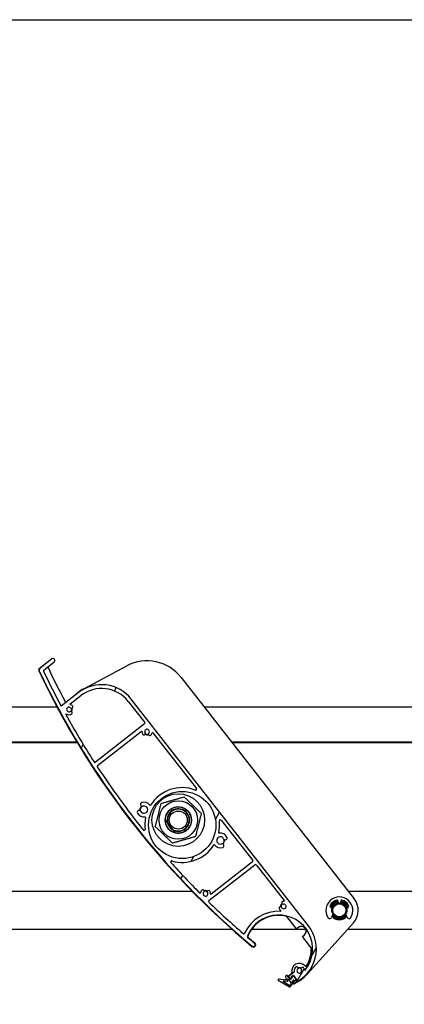
# Model space of a CAD drawing. Units: millimetres. Extents: x 9675 to 101067, y 1134 to 38967.
# Drawn here: x 13863 to 14068, y 6190 to 6714 of the extents above; entities that cross this region are included whole.
import ezdxf

# ---------------------------------------------------------------- set-up
doc = ezdxf.new("R2010")
doc.units = ezdxf.units.MM
doc.layers.add('SLT_tabelka', color=20, linetype='Continuous')
doc.layers.add('system', color=120, linetype='Continuous', lineweight=25)
pattern_1 = [(59.99997778074501, (0, 0), (-69.84060305115929, 40.32252708413002), [])]

msp = doc.modelspace()

# ---------------------------------------------------------------- hatches: boundary and pattern name
at = {"layer": 'system'}
h = msp.add_hatch(dxfattribs=at)
h.set_pattern_fill('ANSI31', color=256, scale=25.4, angle=14.999977780745, style=0)
h.set_pattern_definition(pattern_1)
edge = h.paths.add_edge_path()
edge.add_ellipse((14009.03955332246, 6207.761115197287), major_axis=(0.03360290732234617, -0.1971569035552577), ratio=1, start_angle=28.32759996321212, end_angle=90.00000000003259)
edge.add_ellipse((14011.9476176499, 6208.256758080292), major_axis=(-1.94371832735421, -1.945368619030312), ratio=1, start_angle=270.0000000000096, end_angle=324.64808719975304, ccw=False)
edge.add_ellipse((14010.53280410879, 6209.670371409278), major_axis=(0.5301049983693145, 0.5305550779173379), ratio=1, start_angle=269.9999999999966, end_angle=450.0000000000273, ccw=False)
edge.add_ellipse((14011.9476176499, 6208.256758080292), major_axis=(0.6264230443629772, -1.08170891162596), ratio=1, start_angle=194.9489659274844, end_angle=450.000000000018)
edge.add_ellipse((14013.71951747785, 6209.2828741385), major_axis=(-0.3996930138458654, 0.6901909163182178), ratio=1, start_angle=270.0000000000256, end_angle=450.00000000000284, ccw=False)
edge.add_ellipse((14011.9476176499, 6208.256758080292), major_axis=(-0.5462280751769687, 2.792213679650184), ratio=1, start_angle=270.0000000000156, end_angle=289.0066187081966, ccw=False)
edge.add_ellipse((14014.93611084865, 6208.841383425954), major_axis=(-0.1248681151554253, -0.1562304509931792), ratio=1, start_angle=319.7025320232555, end_angle=449.9999999998828)
edge.add_ellipse((14001.03160071026, 6219.95464567479), major_axis=(6.704655800223049, 16.70471761510908), ratio=1, start_angle=253.2348972109351, end_angle=450.0000000000013)
edge.add_ellipse((13984.7909030289, 6226.473061036113), major_axis=(-0.3800643751326492, 0.3248862427912689), ratio=1, start_angle=18.65574942634279, end_angle=90.00000000065529)
edge.add_ellipse((14262.56864061595, 6551.428101775133), major_axis=(-328.4906617196071, 274.3681562493902), ratio=1, start_angle=89.34549259094993, end_angle=90)
edge.add_ellipse((13987.55943727252, 6222.169938509453), major_axis=(0.7675015460724482, -0.6410470940394509), ratio=1, start_angle=270.0000000000244, end_angle=449.99999999998477, ccw=False)
edge.add_ellipse((14262.56864061545, 6551.428101774529), major_axis=(183.4854988664692, -388.8869652041864), ratio=1, start_angle=269.99999999999994, end_angle=294.87107872185766, ccw=False)
edge.add_ellipse((13874.58606370243, 6368.369313370544), major_axis=(-0.7880107535924751, -0.6156614753438878), ratio=1, start_angle=270.0000000000296, end_angle=347.258978228014, ccw=False)
edge.add_line((13873.97040222709, 6369.157324124133), (13880.42119537171, 6374.197236087837))
edge.add_ellipse((13881.03685684705, 6373.409225334244), major_axis=(0.7880107535924712, 0.6156614753438927), ratio=1, start_angle=270.0000000000228, end_angle=450, ccw=False)
edge.add_line((13881.6525183224, 6372.621214580648), (13876.14766959232, 6368.320355391541))
edge.add_ellipse((13876.45550032999, 6367.926350014748), major_axis=(-0.21462193188277, 0.4515943161233269), ratio=0.9999999999999999, start_angle=12.58041659436935, end_angle=90.00000000008032)
edge.add_ellipse((14262.56864061538, 6551.4281017745), major_axis=(-202.2839533101502, 377.1805963105159), ratio=1, start_angle=87.2146882229812, end_angle=90)
edge.add_line((13885.38804430486, 6349.144148464349), (13894.52216547576, 6356.280506046287))
edge.add_ellipse((13906.83539498265, 6340.520290974438), major_axis=(-12.31322950687781, 15.76021507184954), ratio=0.9999999999999998, start_angle=270.0000000000009, end_angle=359.9999999999993, ccw=False)
edge.add_line((13922.59561005449, 6352.833520481317), (14016.7918157821, 6232.267875181667))
edge.add_ellipse((14001.03160071026, 6219.95464567479), major_axis=(18.31719660230583, 8.02996317752929), ratio=1, start_angle=269.99999999999847, end_angle=374.3281309161443, ccw=False)
edge.add_ellipse((14008.98126425602, 6201.820621038509), major_axis=(0.1231322950687735, -0.1576021507184894), ratio=1, start_angle=269.9999999998731, end_angle=345.6718690838589, ccw=False)
edge.add_line((14008.8236621053, 6201.697488743439), (14008.45495674053, 6202.169410089791))
edge.add_ellipse((14008.61255889125, 6202.292542384863), major_axis=(-0.07492131867889874, -0.1854367709150979), ratio=1, start_angle=269.99999999994714, end_angle=329.99999999996345, ccw=False)
edge.add_line((14008.42712212033, 6202.367463703542), (14008.68665718138, 6203.009835521176))
edge.add_ellipse((14008.87209395229, 6202.934914202493), major_axis=(-0.1231322950688497, 0.157602150718587), ratio=1, start_angle=269.99999999984806, end_angle=390.00000000005207, ccw=False)
edge.add_line((14009.02969610301, 6203.058046497563), (14009.27596069315, 6202.742842196127))
edge.add_ellipse((14009.43356284387, 6202.865974491191), major_axis=(-0.1576021507184859, -0.1231322950687834), ratio=1, start_angle=0, end_angle=90.00000000001666)
edge.add_line((14009.55669513894, 6202.708372340478), (14010.42350696789, 6203.385599963356))
edge.add_ellipse((14010.30037467282, 6203.543202114071), major_axis=(0.1231322950687721, -0.1576021507184877), ratio=1, start_angle=0, end_angle=90.00000000001252)
edge.add_line((14010.45797682354, 6203.666334409141), (14008.79569084011, 6205.793963443841))
edge.add_ellipse((14008.63808868939, 6205.670831148773), major_axis=(0.1576021507185108, 0.1231322950687803), ratio=1, start_angle=0, end_angle=90.00000000007185)
edge.add_line((14008.51495639432, 6205.828433299494), (14007.64814456536, 6205.151205676615))
edge.add_ellipse((14007.77127686044, 6204.993603525892), major_axis=(-0.123132295068769, 0.1576021507185126), ratio=1, start_angle=0, end_angle=89.99999999996743)
edge.add_line((14007.61367470972, 6204.870471230823), (14007.85993929986, 6204.555266929385))
edge.add_ellipse((14007.70233714914, 6204.432134634319), major_axis=(0.1980536137477611, 0.02783462019658133), ratio=1, start_angle=270.0000000001373, end_angle=389.99999999997004, ccw=False)
edge.add_line((14007.73017176934, 6204.23408102057), (14007.04409392607, 6204.13765906779))
edge.add_ellipse((14007.01625930587, 6204.335712681537), major_axis=(0.1231322950688378, -0.1576021507185141), ratio=1, start_angle=270.00000000006645, end_angle=329.9999999999582, ccw=False)
edge.add_line((14006.85865715515, 6204.212580386467), (14006.21000248078, 6205.04282050907))
edge.add_ellipse((14006.3676046315, 6205.16595280414), major_axis=(-0.1576021507184844, -0.1231322950687569), ratio=1, start_angle=269.9999999999582, end_angle=359.9999999999903, ccw=False)
edge.add_line((14006.24447233644, 6205.323554954861), (14009.16268561753, 6207.60351304657))
edge = h.paths.add_edge_path(flags=0)
edge.add_ellipse((13949.69633804067, 6285.852606657236), major_axis=(11.00919887007018, -14.0911319702238), ratio=1, start_angle=0, end_angle=360)
edge = h.paths.add_edge_path(flags=0)
edge.add_ellipse((13890.25121225608, 6350.151831610898), major_axis=(-0.1937181593814779, 0.0497320291748909), ratio=1, start_angle=322.3982406854385, end_angle=450.0000000000127)
edge.add_ellipse((13889.51766482575, 6347.294488760015), major_axis=(-1.945368619030097, 1.943718327354125), ratio=1, start_angle=270.0000003293045, end_angle=300.5774464774766, ccw=False)
edge.add_ellipse((13890.93127815474, 6348.709302301131), major_axis=(0.530555077917311, -0.5301049983693352), ratio=1, start_angle=269.99999999997607, end_angle=450.00000120744517, ccw=False)
edge.add_ellipse((13889.51766482575, 6347.294488760015), major_axis=(-1.071732217852866, -0.6433428737587632), ratio=1, start_angle=194.048625674098, end_angle=449.9999999999719)
edge.add_ellipse((13890.54701342377, 6345.579717211453), major_axis=(0.6430393307117191, 0.3860057242552588), ratio=1, start_angle=270.0000000000124, end_angle=450.0000000000422, ccw=False)
edge.add_ellipse((13889.51766482575, 6347.294488760015), major_axis=(2.356523299892389, -1.417497067744407), ratio=1, start_angle=269.99999999998926, end_angle=332.00345814748084, ccw=False)
edge.add_ellipse((13887.99707706217, 6344.766581947404), major_axis=(-0.09661595129832717, 0.1751152704783852), ratio=1, start_angle=300.0854893107524, end_angle=450.0000000001966)
edge.add_ellipse((14262.56864061547, 6551.428101774543), major_axis=(-232.0404664593107, 359.6404064136429), ratio=1, start_angle=86.05657831464342, end_angle=90)
edge.add_ellipse((13903.34837486352, 6319.65871062652), major_axis=(-0.394005376796226, -0.3078307376719441), ratio=1, start_angle=354.8301613901784, end_angle=450.0000000000451)
edge.add_line((13903.65620560119, 6319.264705249725), (13929.73264823474, 6339.637855070716))
edge.add_ellipse((13929.42481749707, 6340.031860447509), major_axis=(0.3078307376719416, -0.3940053767962337), ratio=1, start_angle=2.544443745170813e-13, end_angle=89.99999999991886)
edge.add_line((13929.81882287386, 6340.33969118518), (13921.0195885473, 6351.602197530625))
edge.add_ellipse((13906.83539498265, 6340.520290974438), major_axis=(14.18419356466452, 11.08190655618999), ratio=1, start_angle=2.035554996136651e-13, end_angle=89.9999999999985)
edge.add_line((13895.75348842645, 6354.704484539105), (13890.12807996101, 6350.309433761617))
edge = h.paths.add_edge_path(flags=0)
edge.add_ellipse((13933.8706208566, 6334.828772412997), major_axis=(0.04973202917489403, 0.1937181593814776), ratio=1, start_angle=322.3982406854715, end_angle=450.0000000000135)
edge.add_ellipse((13931.01327800573, 6335.56231984333), major_axis=(1.940119618905023, 1.948957635337299), ratio=1, start_angle=269.9999999999915, end_angle=300.4715535790914, ccw=False)
edge.add_ellipse((13932.43070174052, 6334.151323756849), major_axis=(-0.5291235324286655, -0.5315339005465406), ratio=1, start_angle=269.9999999999994, end_angle=449.99999999999176, ccw=False)
edge.add_ellipse((13931.01327800573, 6335.56231984333), major_axis=(-1.070541374876376, -0.6453225276385275), ratio=0.9999999999999998, start_angle=104.0486256740766, end_angle=359.9999999999862)
edge.add_ellipse((13929.30041180592, 6334.529803799107), major_axis=(0.3871935165831293, -0.6423248249258368), ratio=1, start_angle=269.99999999999176, end_angle=449.9999999999917, ccw=False)
edge.add_ellipse((13931.01327800573, 6335.56231984333), major_axis=(0.01911402689656311, -2.749933572647863), ratio=1, start_angle=269.99999999999727, end_angle=300.6833393758477, ccw=False)
edge.add_ellipse((13928.06334926417, 6335.541815705385), major_axis=(0.157602150718506, 0.1231322950687723), ratio=1, start_angle=322.3982406854553, end_angle=449.9999999999585)
edge.add_line((13927.94021696909, 6335.699417856098), (13904.68203113822, 6317.528131566947))
edge.add_ellipse((13904.98986187589, 6317.134126190153), major_axis=(-0.2740280416191514, 0.4182207938474263), ratio=1, start_angle=4.766245897903121, end_angle=90.00000000002946)
edge.add_ellipse((14262.56864061545, 6551.428101774529), major_axis=(-268.2484527422533, 333.506772946796), ratio=1, start_angle=84.42309973737329, end_angle=89.99999999999991)
edge.add_ellipse((13929.4514783847, 6283.493023392961), major_axis=(0.05788427233441013, -0.4966381087032244), ratio=1, start_angle=302.1626988640537, end_angle=450.0000000000472)
edge.add_ellipse((13949.69633804067, 6285.852606657236), major_axis=(-4.032300245417677, -19.46870892637547), ratio=1, start_angle=270.0000000000003, end_angle=288.34943545993417, ccw=False)
edge.add_ellipse((13930.03178559983, 6289.925469420397), major_axis=(0.197658235982793, 0.03051592613979652), ratio=1, start_angle=339.5220703936283, end_angle=450.0000000001385)
edge.add_ellipse((13929.39858013243, 6294.026877817041), major_axis=(1.843331210506287, -3.493512565938973), ratio=1, start_angle=269.9999999999956, end_angle=340.9583451794292, ccw=False)
edge.add_ellipse((13926.78950112749, 6292.65021273578), major_axis=(-0.4666661292420987, 0.8844335609972068), ratio=1, start_angle=270.0000000000208, end_angle=449.99999999998437, ccw=False)
edge.add_ellipse((13929.39858013243, 6294.026877817041), major_axis=(1.852570383224432, 0.6086731267270465), ratio=1, start_angle=189.6298562970098, end_angle=449.9999999999754)
edge.add_ellipse((13928.47776694072, 6296.829484294225), major_axis=(-0.9500360939612462, -0.312140064988232), ratio=1, start_angle=270.0000000000559, end_angle=450.0000000000121, ccw=False)
edge.add_ellipse((13929.39858013243, 6294.026877817041), major_axis=(-2.396531733017649, 3.139926058466886), ratio=1, start_angle=270.0000000000008, end_angle=340.8357584055669, ccw=False)
edge.add_ellipse((13932.6974897888, 6296.54475292895), major_axis=(-0.1064853883256077, -0.1692951921146694), ratio=1, start_angle=339.5220703936793, end_angle=449.9999999999322)
edge.add_ellipse((13949.69633804067, 6285.852606657236), major_axis=(-18.62055286763053, 6.968865290196754), ratio=1, start_angle=269.99999999999915, end_angle=348.34911436799837, ccw=False)
edge.add_ellipse((13956.84045982518, 6304.94143846011), major_axis=(0.3078307376719492, -0.3940053767962362), ratio=1, start_angle=301.4813050034145, end_angle=450.0000000000455)
edge.add_line((13957.23446520199, 6305.24926919778), (13934.02822300733, 6334.951904708063))
edge = h.paths.add_edge_path(flags=0)
edge.add_ellipse((13969.35213141521, 6281.737680096163), major_axis=(-0.1977230736594625, -0.03009295835666061), ratio=1, start_angle=339.5220703936938, end_angle=450.000000000047)
edge.add_ellipse((13969.97656030111, 6277.634926317731), major_axis=(-1.843331210506278, 3.493512565938957), ratio=1, start_angle=269.9999999999956, end_angle=340.8357584055651, ccw=False)
edge.add_ellipse((13972.58563930606, 6279.011591398999), major_axis=(0.4666661292420987, -0.8844335609972068), ratio=1, start_angle=270.0000000000208, end_angle=449.99999999998437, ccw=False)
edge.add_ellipse((13969.97656030111, 6277.634926317731), major_axis=(-1.852570383224432, -0.6086731267270465), ratio=1, start_angle=189.6298562970098, end_angle=449.9999999999754)
edge.add_ellipse((13970.89737349283, 6274.832319840547), major_axis=(0.9500360939612462, 0.312140064988232), ratio=1, start_angle=270.00000000001984, end_angle=450.0000000000121, ccw=False)
edge.add_ellipse((13969.97656030111, 6277.634926317731), major_axis=(2.389808246646758, -3.145046350097087), ratio=1, start_angle=269.9999999999956, end_angle=340.9583451794305, ccw=False)
edge.add_ellipse((13966.67227109785, 6275.124115121891), major_axis=(0.1068473586366184, 0.1690669747537306), ratio=1, start_angle=339.5220703936035, end_angle=449.9999999999828)
edge.add_ellipse((13949.69633804067, 6285.852606657236), major_axis=(19.11202351012367, -5.479108492958709), ratio=1, start_angle=270, end_angle=343.70457471053726, ccw=False)
edge.add_ellipse((13944.07943819912, 6266.259944463423), major_axis=(-0.3335300085509995, 0.3725019911302116), ratio=1, start_angle=302.1626988640584, end_angle=449.9999999998302)
edge.add_ellipse((14262.56864061546, 6551.428101774551), major_axis=(-301.7396744146969, 303.5410497513171), ratio=1, start_angle=87.01107643093994, end_angle=90.00000000000001)
edge.add_ellipse((13959.16943247617, 6249.829427207709), major_axis=(-0.03954428662370912, -0.1960516498156114), ratio=1, start_angle=326.2332287686147, end_angle=450.000000000045)
edge.add_ellipse((13962.06119431096, 6249.24614898001), major_axis=(-1.943718327354199, -1.945368619030217), ratio=1, start_angle=270.0000000000171, end_angle=303.5719409863216, ccw=False)
edge.add_ellipse((13960.64638076984, 6250.659762308989), major_axis=(0.5301049983693237, 0.530555077917333), ratio=1, start_angle=270.000000000005, end_angle=450.0000000000281, ccw=False)
edge.add_ellipse((13962.06119431096, 6249.24614898001), major_axis=(0.6433428737587779, -1.071732217852852), ratio=1, start_angle=194.0486256740971, end_angle=449.9999999999553)
edge.add_ellipse((13963.77596585952, 6250.275497578024), major_axis=(-0.3860057242552689, 0.6430393307117138), ratio=1, start_angle=270.00000000007856, end_angle=450.0000000000302, ccw=False)
edge.add_ellipse((13962.06119431096, 6249.24614898001), major_axis=(-0.01911402689685364, 2.749933572647931), ratio=1, start_angle=269.99999999999716, end_angle=300.5774464774742, ccw=False)
edge.add_ellipse((13965.01112305253, 6249.266653117955), major_axis=(-0.1576021507184956, -0.1231322950687783), ratio=1, start_angle=322.3982406854521, end_angle=449.9999999998731)
edge.add_line((13965.13425534759, 6249.109050967234), (13987.0710957057, 6266.247989030819))
edge.add_ellipse((13986.76326496803, 6266.641994407617), major_axis=(0.3078307376719484, -0.3940053767962424), ratio=1, start_angle=2.544443745170813e-13, end_angle=90.00000000000026)
edge.add_line((13987.15727034483, 6266.949825145288), (13970.3404748198, 6288.474341856827))
edge.add_ellipse((13969.946469443, 6288.166511119152), major_axis=(-0.05676369978432671, 0.4967674328967167), ratio=1, start_angle=301.4813050034223, end_angle=449.999999999999)
edge.add_ellipse((13949.69633804067, 6285.852606657236), major_axis=(4.073945120889766, 19.46003709351832), ratio=1, start_angle=269.99999999999807, end_angle=288.342761729735, ccw=False)
edge = h.paths.add_edge_path(flags=0)
edge.add_ellipse((14001.9869303833, 6240.13204256378), major_axis=(0.1633407318308192, -0.1154114609775533), ratio=1, start_angle=302.5331023340159, end_angle=450.0000000000106)
edge.add_ellipse((14003.68924943272, 6242.541318358284), major_axis=(1.163257715104763, -2.491853023003), ratio=1, start_angle=270.0000000000125, end_angle=299.73185297163957, ccw=False)
edge.add_ellipse((14001.87699268872, 6241.695312747293), major_axis=(-0.3172521041194745, 0.6795962790008295), ratio=1, start_angle=270.0000000000406, end_angle=450.00000000001626, ccw=False)
edge.add_ellipse((14003.68924943272, 6242.541318358284), major_axis=(1.227135078465357, 0.2379905443495473), ratio=1, start_angle=194.0486256740822, end_angle=450.0000000000095)
edge.add_ellipse((14003.30846456176, 6244.504734483829), major_axis=(-0.7362810470792229, -0.1427943266097318), ratio=1, start_angle=269.9999999999766, end_angle=450.0000000000192, ccw=False)
edge.add_ellipse((14003.68924943272, 6242.541318358284), major_axis=(-2.749933572645689, -0.01911402689652157), ratio=1, start_angle=269.9999999999981, end_angle=280.57744647747927, ccw=False)
edge.add_ellipse((14003.66874529478, 6245.491247099852), major_axis=(0.1231322950687727, -0.1576021507185028), ratio=1, start_angle=322.3982406854549, end_angle=449.9999999998756)
edge.add_line((14003.8263474455, 6245.614379394921), (13989.00425477086, 6264.585792884509))
edge.add_ellipse((13988.61024939406, 6264.277962146834), major_axis=(0.3940053767962344, 0.3078307376719478), ratio=1, start_angle=0, end_angle=89.99999999994118)
edge.add_line((13988.30241865639, 6264.671967523636), (13963.92864060111, 6245.629085064475))
edge.add_ellipse((13964.23647133878, 6245.235079687669), major_axis=(-0.3581204936688386, 0.3489265137738684), ratio=1, start_angle=352.2550048991235, end_angle=450.0000000001799)
edge.add_ellipse((14262.56864061537, 6551.428101774449), major_axis=(-323.2812605547618, 280.4874802447171), ratio=1, start_angle=86.69077810367898, end_angle=89.99999999999987)
edge.add_ellipse((13982.40883266065, 6228.524506243701), major_axis=(-0.2090209894857084, -0.4542138548684128), ratio=1, start_angle=343.7652480185031, end_angle=450.0000000000058)
edge.add_ellipse((14001.03160071026, 6219.95464567479), major_axis=(-19.9776206821679, 0.9458709634077401), ratio=1, start_angle=270.00000000000205, end_angle=337.9997008359824, ccw=False)
h = msp.add_hatch(dxfattribs=at)
h.set_pattern_fill('ANSI31', color=256, scale=25.4, angle=14.999977780745, style=0)
h.set_pattern_definition(pattern_1)
edge = h.paths.add_edge_path()
edge.add_line((14004.66485455173, 6205.310769514004), (14005.0188080401, 6203.760054540817))
edge.add_ellipse((14004.7263301949, 6203.693295945346), major_axis=(0.0667585954672077, -0.2924778451972839), ratio=1, start_angle=340.69839205904714, end_angle=450.00000000013404, ccw=False)
edge.add_line((14004.69266051746, 6203.395191344875), (14000.96271129045, 6203.816473630151))
edge.add_ellipse((14000.92904161301, 6203.518369029682), major_axis=(-0.2981046004696277, 0.0336696774389664), ratio=1, start_angle=269.9999999999407, end_angle=425.7808708189091)
edge.add_line((14000.77604471634, 6203.26031486946), (14006.68630504252, 6199.756199734828))
edge.add_ellipse((14006.83930193919, 6200.014253895051), major_axis=(-0.1529968966676181, -0.2580541602262564), ratio=0.9999999999999997, start_angle=4.228865504473892e-11, end_angle=64.52059869274)
edge.add_line((14007.00644054098, 6199.765126040749), (14008.47662353544, 6201.604624128871))
edge.add_ellipse((14008.24227495306, 6201.791922665796), major_axis=(0.2343485823809003, -0.1872985369298552), ratio=0.9999999999999998, start_angle=1.675092132237804e-11, end_angle=76.6329149005207)
edge.add_line((14008.47867817914, 6201.976621108404), (14008.13210120029, 6202.420219412365))
edge.add_ellipse((14008.36850442637, 6202.604917854964), major_axis=(-0.1846984426031676, 0.2364032260777447), ratio=1, start_angle=8.981260180007666e-12, end_angle=89.9999999998733, ccw=False)
edge.add_line((14008.18380598376, 6202.841321081045), (14008.65661243592, 6203.210717966251))
edge.add_ellipse((14008.84131087853, 6202.974314740173), major_axis=(0.2364032260777436, 0.1846984426031671), ratio=1, start_angle=8.924416761146858e-12, end_angle=90.00000000010652, ccw=False)
edge.add_ellipse((14009.31411733068, 6203.343711625375), major_axis=(0.1846984426031682, -0.2364032260777446), ratio=1, start_angle=270.000000000085, end_angle=360.0000000000088)
edge.add_line((14009.49881577328, 6203.107308399301), (14010.0504233008, 6203.538271432042))
edge.add_ellipse((14009.8657248582, 6203.774674658123), major_axis=(0.2364032260777441, 0.1846984426031684), ratio=1, start_angle=269.9999999999326, end_angle=360.0000000000088)
edge.add_line((14010.10212808427, 6203.959373100724), (14008.99393742865, 6205.377792457191))
edge.add_ellipse((14008.75753420258, 6205.193094014581), major_axis=(-0.1846984426031671, 0.2364032260777431), ratio=1, start_angle=270.0000000000683, end_angle=360.0000000000088)
edge.add_line((14008.57283575998, 6205.429497240662), (14008.02122823246, 6204.998534207922))
edge.add_ellipse((14008.20592667506, 6204.762130981848), major_axis=(-0.2364032260777429, -0.1846984426031669), ratio=1, start_angle=270.0000000000089, end_angle=360.0000000000088)
edge.add_ellipse((14007.73312022291, 6204.392734096638), major_axis=(0.1846984426031669, -0.2364032260777429), ratio=1, start_angle=8.810729923425242e-12, end_angle=90.00000000008498, ccw=False)
edge.add_line((14007.91781866551, 6204.156330870564), (14007.44501221335, 6203.786933985359))
edge.add_ellipse((14007.26031377075, 6204.023337211429), major_axis=(-0.2364032260777439, -0.1846984426031676), ratio=1, start_angle=8.810729923425242e-12, end_angle=89.99999999993258, ccw=False)
edge.add_line((14007.02391054467, 6203.838638768828), (14005.54632300384, 6205.729864577452))
edge.add_ellipse((14005.15231762705, 6205.422033839777), major_axis=(-0.3078307376719452, 0.3940053767962387), ratio=1, start_angle=270.0000000001174, end_angle=424.8575964137281)
edge = h.paths.add_edge_path(flags=0)
edge.add_ellipse((14007.47667326627, 6201.634859666547), major_axis=(0.1231322950687777, -0.1576021507184995), ratio=1, start_angle=13.36708509946305, end_angle=89.99999999998825)
edge.add_line((14007.63427541699, 6201.757991961609), (14006.00651665538, 6203.841428167669))
edge.add_ellipse((14005.84891450466, 6203.718295872603), major_axis=(-0.04450573031147188, 0.1949852301315217), ratio=1, start_angle=295.1424035861565, end_angle=449.9999999999662)
edge.add_line((14005.65392927453, 6203.673790142288), (14005.82336561164, 6202.931468132198))
edge.add_ellipse((14005.62838038151, 6202.88696240189), major_axis=(0.1987364003130858, -0.0224464516259754), ratio=1, start_angle=270.0000000000583, end_angle=379.30160794085305, ccw=False)
edge.add_line((14005.60593392988, 6202.688226001575), (14003.6741760714, 6202.906410034571))
edge.add_ellipse((14003.64050639396, 6202.608305434105), major_axis=(-0.2580541602262565, 0.1529968966676159), ratio=1, start_angle=294.2191291811318, end_angle=449.9999999999953)
edge.add_line((14003.4875094973, 6202.350251273876), (14006.60615466839, 6200.501247822174))
edge.add_ellipse((14006.70815259949, 6200.673283928996), major_axis=(-0.1248656912865743, -0.1562323882539325), ratio=1, start_angle=7.969774192379422, end_angle=89.99999999978048)
edge.add_line((14006.86438498774, 6200.548418237709), (14007.63290565452, 6201.509993975256))

# ---------------------------------------------------------------- linework, layer by layer
at = {"layer": 'SLT_tabelka'}
msp.add_lwpolyline([(9725.095919965243, 6714.332772234069), (29725.09591996524, 6714.332772234069), (29725.09591996524, 3014.332772234069), (9725.095919965243, 3014.332772234069)], close=True, dxfattribs=at)
at = {"layer": 'system'}
for p, q in [((13873.72134897035, 6369.216546037422), (13877.09886059255, 6371.855347321323)), ((13880.42119537171, 6374.197236087841), (13873.97040222709, 6369.157324124133)), ((13876.14766959232, 6368.32035539155), (13881.6525183224, 6372.621214580648)), ((13897.35206941392, 6358.355832349936), (13920.20220643377, 6370.505465718828)), ((13949.12429971096, 6364.357885016243), (14041.10754544643, 6246.624699340855)), ((13894.52216547577, 6356.280506046283), (13885.38804430487, 6349.144148464349)), ((13887.97293089873, 6351.417486849399), (13894.39903318066, 6356.438108196975)), ((13890.12807996101, 6350.309433761611), (13895.75348842646, 6354.704484539105)), ((13921.01958854731, 6351.602197530627), (13929.81882287387, 6340.33969118518)), ((14016.79181578212, 6232.267875181669), (13922.5956100545, 6352.833520481317)), ((13883.23441759186, 6348.505487846616), (13761.50954976399, 6348.505487843808)), ((14083.23441759186, 6348.505487851244), (13961.50954976399, 6348.505487848435)), ((13929.73264823475, 6339.637855070714), (13903.65620560119, 6319.264705249725)), ((13904.68203113822, 6317.528131566954), (13927.94021696909, 6335.699417856098)), ((13934.02822300732, 6334.951904708067), (13957.23446520199, 6305.24926919778)), ((13893.78717210204, 6329.905487846865), (13776.04146241748, 6329.905487844137)), ((13894.02774271161, 6329.505487846864), (13776.35397666808, 6329.505487844142)), ((14093.78717210204, 6329.905487851485), (13976.04146241748, 6329.905487848764)), ((14094.02774271161, 6329.505487851491), (13976.35397666808, 6329.50548784877)), ((13941.81331659697, 6287.008933140094), (13944.76592530811, 6283.229766327304)), ((13941.81331659697, 6287.008933140094), (13944.76592530811, 6283.229766327304)), ((13970.3404748198, 6288.474341856823), (13987.15727034483, 6266.949825145288)), ((13944.25440729403, 6283.640839142301), (13942.08843138532, 6286.413161882037)), ((13987.07109570571, 6266.247989030815), (13965.13425534759, 6249.109050967234)), ((13963.92864060111, 6245.629085064471), (13988.30241865639, 6264.671967523629)), ((13989.00425477086, 6264.585792884505), (14003.8263474455, 6245.614379394921)), ((13955.16807449081, 6250.468084585596), (13838.10476379576, 6250.46808458289)), ((14155.16807449081, 6250.468084590224), (14038.10476379576, 6250.468084587517)), ((14032.5274379104, 6244.668084587391), (14032.52743791038, 6245.34804360361)), ((14033.92743791038, 6245.348043603646), (14033.92743791041, 6244.66808458742)), ((14029.02743791046, 6241.868084587308), (14029.48043911144, 6241.868084587315)), ((14036.9744367095, 6241.86808458749), (14037.42743791046, 6241.868084587504)), ((14010.5245975722, 6230.543933213585), (14005.29595405094, 6237.236291736028)), ((14029.78232166599, 6238.435555605594), (14029.13629757196, 6236.713658709914)), ((14037.31857824921, 6236.713658710103), (14036.6725541551, 6238.43555560574)), ((13837.67972476392, 6230.468084582883), (13976.1132211057, 6230.468084586084)), ((13986.66818878097, 6230.468084586324), (14015.33617801596, 6230.468084586986)), ((14011.54901155187, 6231.344293131535), (14010.5245975722, 6230.543933213585)), ((14040.65888616543, 6233.776778523998), (14016.04312618522, 6206.438207426689)), ((14037.67972476392, 6230.46808458751), (14176.1132211057, 6230.468084590711)), ((14013.60290494893, 6226.603879445624), (14014.6273189286, 6227.404239363574)), ((14018.32082275641, 6220.565220026851), (14013.60290494893, 6226.603879445624)), ((14000.77604471634, 6203.26031486946), (14006.68630504252, 6199.756199734822)), ((14004.69266051746, 6203.395191344875), (14000.96271129045, 6203.816473630153)), ((14003.6741760714, 6202.906410034569), (14005.60593392988, 6202.688226001575)), ((14004.66485455173, 6205.310769513997), (14005.0188080401, 6203.760054540811)), ((14007.02391054467, 6203.838638768828), (14005.54632300385, 6205.729864577448)), ((14005.82336561164, 6202.931468132198), (14005.65392927453, 6203.673790142288)), ((14005.96373789065, 6205.358024810505), (14007.8712727484, 6206.848354376996)), ((14006.00651665537, 6203.841428167665), (14007.63427541699, 6201.757991961609)), ((14006.21000248078, 6205.04282050907), (14006.85865715515, 6204.212580386467)), ((14009.16268561753, 6207.603513046573), (14006.24447233644, 6205.323554954861)), ((14007.04409392607, 6204.137659067796), (14007.73017176934, 6204.23408102057)), ((14007.91781866551, 6204.156330870557), (14007.44501221336, 6203.786933985355)), ((14007.85993929986, 6204.555266929388), (14007.61367470972, 6204.870471230823)), ((14007.64814456537, 6205.151205676606), (14008.51495639432, 6205.828433299494)), ((14008.57283575998, 6205.429497240662), (14008.02122823246, 6204.998534207922)), ((14008.18380598376, 6202.841321081045), (14008.65661243593, 6203.210717966247)), ((14008.68665718138, 6203.009835521172), (14008.42712212033, 6202.367463703542)), ((14008.79569084011, 6205.793963443835), (14010.45797682355, 6203.666334409141)), ((14010.10212808427, 6203.959373100717), (14008.99393742865, 6205.37779245719)), ((14009.27596069315, 6202.742842196121), (14009.02969610301, 6203.058046497563)), ((14009.49881577328, 6203.107308399301), (14010.0504233008, 6203.538271432042)), ((14010.42350696789, 6203.385599963351), (14009.55669513894, 6202.708372340478)), ((14006.60615466838, 6200.501247822174), (14003.4875094973, 6202.350251273876)), ((14007.63290565453, 6201.509993975253), (14006.86438498774, 6200.548418237709)), ((14007.00644054098, 6199.765126040742), (14008.47662353544, 6201.60462412887)), ((14008.47867817914, 6201.976621108404), (14008.13210120029, 6202.420219412363)), ((14008.45495674054, 6202.169410089786), (14008.8236621053, 6201.697488743439)), ((14008.76131082158, 6201.452440898194), (14008.53754320119, 6201.738850391461))]:
    msp.add_line(p, q, dxfattribs=at)
for centre, radius in [((13949.69633804067, 6285.852606657236), 17.88190314152875), ((13947.62368009729, 6288.505487848093), 13.99999999999998), ((13947.62368009729, 6288.505487848093), 10.24999999999995), ((13947.62368009729, 6288.505487848093), 7.000031754730519), ((13947.62368009729, 6288.505487848086), 4.799999999999979), ((14033.2274379105, 6240.468084587401), 3.999999999999999), ((14033.2274379105, 6240.468084587401), 3.499999999999998)]:
    msp.add_circle(centre, radius, dxfattribs=at)
for centre, radius, start, end in [((13877.22199288762, 6371.69774517061), 0.2000000000001173, 37.99999011939245, 128.0000000010298), ((13881.03685684705, 6373.409225334244), 0.999999999999998, 308.000000001548, 128.000000001548), ((13931.00005237833, 6350.197671083324), 23.00000000001423, 38.00000000118679, 118.0000000013149), ((13874.33701044569, 6368.428535283825), 1.000000000000599, 128.0000000010298, 205.2376413935247), ((14262.56864061562, 6551.428101774653), 430.2000000002153, 205.2376413930629, 230.1300569510602), ((13874.58606370243, 6368.369313370544), 0.9999999999999981, 128.000000001548, 205.2589782294174), ((14262.56864061545, 6551.428101774529), 429.9999999999991, 205.2589782294174, 230.1300569510602), ((13876.45550032999, 6367.926350014748), 0.499999999999999, 128.000000001548, 205.4195834068537), ((14262.56864061545, 6551.428101774529), 427.9999999999992, 205.4195834068537, 208.2048951838748), ((14262.56864061562, 6551.428101774653), 425.0000000002632, 205.275262652596, 208.0595508474048), ((13906.83539498265, 6340.520290974438), 19.99999999999996, 38.00000000118679, 128.000000001548), ((13906.83539498262, 6340.520290974409), 20.20000000001179, 118.0000000013149, 128.000000001548), ((13906.83539498265, 6340.520290974438), 17.9999999999999, 38.00000000118679, 128.000000001548), ((13887.78823245613, 6351.65389007548), 0.300000000000197, 208.0595508474048, 308.0000000016499), ((13890.25121225608, 6350.151831610898), 0.1999999999999997, 128.0000000020395, 255.6017593159467), ((13889.51766482575, 6347.294488760015), 2.749999999999986, 45.02431283822401, 75.60175931594686), ((13887.99707706218, 6344.766581947404), 0.1999999999999997, 58.97222901668685, 208.8867397062762), ((14262.56864061545, 6551.428101774529), 427.999999999999, 208.8867397062762, 212.8301613915134), ((13889.51766482575, 6347.294488760015), 2.749999999999981, 238.9722290168446, 300.9756871643451), ((13889.51766482575, 6347.294488760015), 1.249999999999988, 45.02431283822401, 300.9756871643451), ((13890.54701342377, 6345.579717211453), 0.7499999999999986, 300.9756871643451, 120.9756871643452), ((13890.93127815474, 6348.709302301131), 0.7499999999999986, 225.024312838224, 45.02431283822401), ((13889.51766482571, 6347.294488759986), 1.450000000000537, 318.1962014476198, 27.80379422450457), ((13889.51766482571, 6347.294488759986), 1.700000000001056, 322.460494946723, 23.53950220727744), ((13929.42481749707, 6340.031860447509), 0.4999999999999991, 308.000000001548, 38.00000000168845), ((13928.06334926417, 6335.541815705385), 0.1999999999999996, 0.3982406865693447, 128.0000000010298), ((13931.01327800574, 6335.56231984333), 2.749999999999994, 180.3982406865693, 211.0815800624406), ((13929.30041180593, 6334.529803799107), 0.7500000000000036, 211.0815800624406, 31.08158006244062), ((13931.01327800574, 6335.56231984333), 1.249999999999988, 315.1302057368283, 211.0815800624406), ((13931.01327800571, 6335.562319843308), 1.700000000001055, 232.5663898513542, 293.6453962933228), ((13931.01327800571, 6335.562319843308), 1.45000000000051, 228.302096672555, 297.9096896523635), ((13932.43070174053, 6334.151323756849), 0.7500000000000038, 135.1302057368283, 315.1302057368283), ((13931.01327800574, 6335.56231984333), 2.749999999999994, 315.1302057368283, 345.6017593159191), ((13933.8706208566, 6334.828772412997), 0.1999999999999996, 38.00000000118679, 165.6017593159191), ((13903.34837486352, 6319.65871062652), 0.499999999999999, 212.8301613915134, 308.000000001548), ((13904.98986187589, 6317.134126190153), 0.499999999999999, 128.000000001548, 213.2337541032851), ((14262.56864061545, 6551.428101774529), 427.9999999999993, 213.2337541032851, 218.8106543661617), ((13949.69633804067, 6285.852606657236), 19.88190314152875, 69.48130500476636, 147.8304193725966), ((13956.84045982518, 6304.94143846011), 0.4999999999999991, 249.4813050049376, 38.00000000168845), ((13928.47776694072, 6296.829484294225), 0.9999999999999977, 108.1882481720512, 288.1882481720511), ((13929.39858013243, 6294.026877817041), 3.949999999999991, 37.35248976642328, 108.1882481718725), ((13926.7895011275, 6292.65021273578), 0.999999999999998, 27.81810446902448, 207.8181044690245), ((13929.39858013243, 6294.026877817041), 3.949999999999991, 207.8181044690245, 278.7764496484298), ((13929.39858013241, 6294.026877817019), 2.250000000001326, 124.1215500064418, 191.8848051845192), ((13929.39858013242, 6294.026877817019), 2.099999999999997, 120.3374421278412, 195.6689139558021), ((13929.39858013243, 6294.026877817041), 1.949999999999997, 207.8181044690245, 108.1882481718725), ((13932.6974897888, 6296.54475292895), 0.1999999999999996, 217.3524897664699, 327.8304193725966), ((13947.6236800973, 6288.505487848093), 6.99999999999998, 256.2132107031378, 179.7867892995489), ((13947.62368009729, 6288.505487848086), 6.99999999999998, 256.2132107031378, 179.7867892995489), ((13947.6236800973, 6288.505487848093), 5.999999999999989, 241.5564643104022, 194.4435356920277), ((13947.62368009729, 6288.505487848086), 5.999999999999988, 241.5564643104022, 194.4435356920277), ((13947.62368009729, 6288.505487848093), 5.794499999999999, 236.3454793209163, 199.6545206817926), ((13947.62368009729, 6288.505487848086), 5.794499999999999, 236.3454793209163, 199.6545206817926), ((13949.69633804067, 6285.852606657236), 19.88190314152875, 168.2985200419542, 186.6479555018651), ((13930.03178559983, 6289.925469420397), 0.1999999999999996, 348.2985200419542, 98.77644964822862), ((13947.62368009729, 6288.505487848093), 7.000000000000001, 179.7867893007995, 256.2132107033287), ((13947.62368009729, 6288.505487848093), 5.917499999999972, 196.3487070440792, 239.6512929586602), ((13949.69633804067, 6285.852606657236), 19.88190314152875, 348.175933268071, 6.518694997856063), ((13969.946469443, 6288.166511119152), 0.4999999999999991, 38.00000000168845, 186.518694997856), ((13929.4514783847, 6283.493023392961), 0.4999999999999991, 218.8106543662132, 6.64795550228486), ((13969.35213141521, 6281.73768009617), 0.1999999999999997, 168.1759332684965, 278.6538628745075), ((13969.97656030111, 6277.634926317738), 3.949999999999991, 27.81810446902448, 98.65386287450755), ((13969.97656030111, 6277.634926317738), 1.949999999999995, 27.81810446902448, 288.1882481718724), ((13969.97656030111, 6277.634926317724), 2.100000000000571, 300.3374383384058, 15.66891085832133), ((13969.97656030111, 6277.634926317724), 2.250000000001326, 304.1215474198031, 11.88480267146346), ((13972.58563930606, 6279.011591398999), 0.9999999999999982, 207.8181044690245, 27.81810446902448), ((13949.69633804067, 6285.852606657236), 19.88190314152875, 254.0032578882677, 327.7078325990425), ((13966.67227109785, 6275.124115121891), 0.1999999999999997, 37.22990299278834, 147.7078325990425), ((13969.97656030111, 6277.634926317738), 3.94999999999999, 217.2299029922424, 288.1882481718724), ((13970.89737349283, 6274.832319840547), 0.9999999999999962, 288.1882481720511, 108.1882481720512), ((13944.07943819912, 6266.259944463423), 0.4999999999999991, 74.00325788808257, 221.8405590240249), ((14262.56864061545, 6551.428101774529), 427.999999999999, 221.8405590240249, 224.8294825932419), ((13986.76326496803, 6266.641994407617), 0.499999999999999, 308.000000001548, 38.00000000168845), ((13988.61024939406, 6264.277962146834), 0.4999999999999991, 38.00000000168845, 128.000000001548), ((13959.16943247617, 6249.829427207709), 0.1999999999999997, 224.8294825933148, 348.5962538245994), ((13962.06119431096, 6249.24614898001), 2.750000000000002, 135.0243128382705, 168.5962538245995), ((13960.64638076984, 6250.659762308989), 0.7500000000000024, 315.0243128382704, 135.0243128382705), ((13962.06119431096, 6249.24614898001), 1.249999999999997, 135.0243128382705, 30.97568716405502), ((13962.06119431094, 6249.246148979995), 1.700000000001056, 52.46049567152195, 113.5395039805126), ((13962.06119431094, 6249.246148979988), 1.450000000000467, 48.19620347633532, 117.8037959928684), ((13963.77596585952, 6250.275497578024), 0.7500000000000013, 30.97568716405502, 210.975687164055), ((13962.06119431096, 6249.24614898001), 2.75, 0.3982406865693447, 30.97568716405502), ((13964.23647133878, 6245.235079687669), 0.4999999999999991, 128.000000001548, 225.7449951025004), ((14262.56864061545, 6551.428101774529), 427.9999999999993, 225.7449951019836, 229.0542169987515), ((13965.01112305253, 6249.266653117955), 0.1999999999999996, 180.3982406861524, 308.0000000010298), ((14003.30846456177, 6244.504734483829), 0.7500000000000031, 100.9756871641926, 280.9756871641925), ((14003.68924943272, 6242.541318358284), 2.749999999999995, 90.39824068677777, 100.9756871643898), ((14003.66874529478, 6245.491247099852), 0.1999999999999996, 270.3982406867778, 38.00000000118679), ((14033.2274379105, 6240.468084587408), 7.149999999999999, 326.2882721577558, 213.7117278447616), ((14033.2274379105, 6240.468084587408), 5.6, 104.4775121871795, 151.9275130655982), ((14033.2274379105, 6240.468084587415), 5.000000000001577, 98.09893295472584, 161.3924032206283), ((14033.2274379105, 6240.468084587415), 4.500000000000001, 98.94901806664922, 161.828162844497), ((14031.96743791039, 6245.348043603602), 0.5599999999999999, 0, 104.4775121871795), ((14033.2274379104, 6244.668084587405), 0.7, 180, 201.2381270569392), ((14033.2274379104, 6244.668084587405), 0.7, 338.7618729457474, 0), ((14034.48743791039, 6245.348043603661), 0.56, 75.52248781534503, 180), ((14033.2274379105, 6240.468084587415), 4.500000000000004, 18.17183715813601, 81.05098193609089), ((14033.2274379105, 6240.468084587415), 5.000000000002154, 18.60759678157543, 81.9010670471239), ((14033.2274379105, 6240.468084587408), 5.6, 28.07248693724992, 75.52248781534503), ((14033.2274379105, 6240.468084587415), 10.00000000000586, 318.0000000011994, 38.00000000118679), ((14001.03160071026, 6219.95464567479), 19.99999999999996, 87.28926814404261, 155.2889689801085), ((14001.87699268872, 6241.695312747301), 0.7500000000000028, 25.0243128385374, 205.0243128385374), ((14003.68924943272, 6242.541318358284), 2.749999999999994, 205.0243128385374, 234.756165810094), ((14001.9869303833, 6240.13204256378), 0.1999999999999996, 267.289268144458, 54.75616581009409), ((14003.68924943272, 6242.541318358284), 1.700000000000913, 122.4604973783003, 183.5395051814819), ((14003.68924943273, 6242.541318358284), 1.450000000000365, 118.1962056259961, 187.8037982682443), ((14003.68924943272, 6242.541318358284), 1.249999999999989, 205.0243128385374, 100.9756871641926), ((14029.02743791044, 6242.708084587312), 0.8400000000000002, 151.9275130655982, 270.0000000014591), ((14037.42743791045, 6242.708084587501), 0.8399999999999999, 270.0000000014591, 28.07248693724992), ((14001.03160071026, 6219.95464567479), 17.99999999999997, 321.3661961793905, 158.1312989683975), ((14001.03160071026, 6219.95464567479), 17.80000000000661, 76.13881284952002, 158.1312989683975), ((14028.15321065388, 6237.082494867993), 1.05, 213.7117278447616, 339.4348314100646), ((14033.2274379105, 6240.468084587415), 5.000000000002474, 219.2812409276623, 320.7187590760839), ((14033.2274379105, 6240.468084587415), 4.499999999999994, 215.5080495317658, 324.4919504708303), ((14038.30166516727, 6237.082494868226), 1.05, 200.5651685926116, 326.2882721577558), ((14001.03160071026, 6219.95464567479), 19.99999999999996, 293.6718690852353, 38.00000000118679), ((14013.08816524023, 6229.374266247554), 2.500000000001465, 308.000000001548, 128.000000001548), ((13982.40883266066, 6228.524506243701), 0.4999999999999991, 229.0542169987515, 335.2889689801085), ((13984.7909030289, 6226.473061036113), 0.4999999999999991, 158.1312989683975, 229.4755495419299), ((14262.56864061545, 6551.428101774529), 427.9999999999992, 229.4755495419299, 230.1300569510602), ((13984.7909030289, 6226.473061036106), 0.3000000000001335, 158.1312989683975, 229.4755495424488), ((14262.56864061562, 6551.428101774653), 427.8000000002164, 229.4755495419299, 230.1300569510602), ((13987.55943727252, 6222.169938509445), 1.200000000000615, 230.1300569510602, 50.13005695106015), ((13987.55943727252, 6222.169938509453), 1.000000000000012, 230.1300569510602, 50.13005695106015), ((14001.03160071026, 6219.95464567479), 17.30000000000723, 328.5428073553736, 2.022578044802065), ((14011.9476176499, 6208.256758080292), 4.00000000000238, 40.63576699598696, 193.0276857121489), ((14011.9476176499, 6208.256758080292), 2.749999999999995, 135.0243128382705, 189.6724000381348), ((14010.53280410879, 6209.670371409278), 0.7499999999999956, 315.0243128382704, 135.0243128382705), ((14011.9476176499, 6208.256758080292), 1.249999999999998, 135.0243128382705, 30.07534691068748), ((14011.9476176499, 6208.256758080292), 1.700000000001055, 52.25886191686296, 113.5395039805126), ((14011.94761764991, 6208.256758080292), 1.450000000000471, 47.7096640025353, 117.803795993792), ((14013.71951747785, 6209.2828741385), 0.7975700635589127, 30.07534691068748, 210.0753469106875), ((14011.9476176499, 6208.256758080292), 2.845140127117824, 11.06872820276367, 30.07534691068748), ((14014.93611084865, 6208.841383425954), 0.1999999999999997, 191.0687282027637, 321.3661961793905), ((14015.36250975579, 6211.187374381558), 0.500000000000309, 220.635766995987, 328.5428073553736), ((14000.92904161301, 6203.518369029682), 0.2999999999999983, 83.55598847432839, 239.3368592932832), ((14003.64050639396, 6202.608305434105), 0.2999999999999974, 83.55598847432839, 239.3368592931505), ((14005.15231762705, 6205.422033839777), 0.4999999999999971, 38.00000000168845, 192.8575964153354), ((14004.7263301949, 6203.693295945346), 0.2999999999999985, 263.5559884743284, 12.85759641490902), ((14005.62838038151, 6202.88696240189), 0.1999999999999993, 263.5559884743284, 12.85759641490902), ((14005.84891450466, 6203.718295872603), 0.1999999999999985, 38.00000000063655, 192.857596414909), ((14006.08687018571, 6205.200422659791), 0.2000000000000407, 128.0000000010298, 158.0000089100579), ((14006.3676046315, 6205.16595280414), 0.1999999999999996, 128.0000000010298, 218.0000000011868), ((14007.01625930587, 6204.335712681537), 0.1999999999999996, 218.0000000011868, 278.0000000011174), ((14007.26031377075, 6204.023337211429), 0.2999999999999991, 218.0000000011868, 308.000000001548), ((14007.77127686044, 6204.993603525892), 0.1999999999999996, 128.0000000010298, 218.0000000011868), ((14007.70233714914, 6204.432134634319), 0.200000000000101, 278.0000000011174, 38.00000000118679), ((14007.56344201073, 6207.242359753791), 0.5000000000003179, 308.000000001548, 13.02768571172224), ((14008.20592667506, 6204.762130981848), 0.299999999999998, 128.000000001548, 218.0000000011868), ((14007.73312022291, 6204.392734096638), 0.299999999999998, 308.000000001548, 38.00000000118679), ((14008.36850442637, 6202.604917854964), 0.2999999999999991, 128.000000001548, 218.0000000011868), ((14008.63808868939, 6205.670831148773), 0.1999999999999996, 38.00000000118679, 128.0000000010298), ((14008.75753420258, 6205.193094014581), 0.2999999999999981, 38.00000000118679, 128.000000001548), ((14008.84131087852, 6202.974314740173), 0.299999999999998, 38.00000000118679, 128.000000001548), ((14008.87209395229, 6202.934914202493), 0.2000000000001019, 38.00000000118679, 158.000000001258), ((14001.03160071026, 6219.95464567479), 20.20000000001047, 293.2264148504162, 318.0000000011994), ((14009.31411733068, 6203.343711625375), 0.2999999999999997, 218.0000000011868, 308.000000001548), ((14009.03955332246, 6207.761115197287), 0.1999999999999997, 308.0000000010298, 9.67240003813477), ((14009.43356284387, 6202.865974491191), 0.1999999999999996, 218.0000000011868, 308.0000000010298), ((14009.8657248582, 6203.774674658123), 0.2999999999999991, 308.000000001548, 38.00000000118679), ((14010.30037467282, 6203.543202114071), 0.1999999999999996, 308.0000000010298, 38.00000000118679), ((14006.70815259949, 6200.673283928996), 0.200000000000001, 239.336859293018, 321.3670851007677), ((14006.83930193919, 6200.014253895051), 0.299999999999997, 239.3368592931505, 303.8574579859007), ((14007.47667326627, 6201.634859666547), 0.2000000000000007, 321.3670851007677, 38.00000000118679), ((14008.61255889125, 6202.292542384863), 0.1999999999999997, 158.0000000008062, 218.0000000011382), ((14008.24227495306, 6201.791922665796), 0.3000000000000014, 321.3670851007677, 38.00000000118679), ((14008.9189129723, 6201.575573193264), 0.2000000000001276, 218.0000000011868, 293.2264148504162), ((14008.98126425602, 6201.820621038509), 0.1999999999999996, 218.0000000011868, 293.6718690850752)]:
    msp.add_arc(centre, radius, start, end, dxfattribs=at)
for points, weights in [([(13935.4114137879, 6285.013513489399), (13936.95241111325, 6291.174573509938), (13938.49340843861, 6297.335633530462)], [1, 1.15470053837925, 1]), ([(13938.49340843861, 6297.335633530462), (13944.5995415933, 6299.081620709809), (13950.705674748, 6300.827607889156)], [1, 1.154700538379254, 1]), ([(13950.705674748, 6300.827607889156), (13955.27081057735, 6296.412535047972), (13959.83594640669, 6291.99746220678)], [1, 1.154700538379248, 1]), ([(13959.83594640669, 6291.99746220678), (13958.29494908134, 6285.836402186249), (13956.75395175598, 6279.675342165718)], [1, 1.154700538379252, 1]), ([(13940.62372856364, 6288.531536389039), (13941.2642759662, 6287.711673101147), (13941.81331659697, 6287.008933140094)], [1.102606433679947, 1.061844984808118, 1]), ([(13940.62372856364, 6288.531536389039), (13941.2642759662, 6287.711673101147), (13941.81331659697, 6287.008933140094)], [1.102606433679947, 1.061844984808118, 1]), ([(13944.54168544659, 6276.183367807031), (13939.97654961725, 6280.598440648208), (13935.4114137879, 6285.013513489399)], [1, 1.15470053837925, 1]), ([(13944.76592530811, 6283.229766327304), (13945.31496593888, 6282.527026366259), (13945.95551334143, 6281.707163078359)], [1, 1.061844984808115, 1.102606433679943]), ([(13944.76592530811, 6283.229766327304), (13945.31496593888, 6282.527026366259), (13945.95551334143, 6281.707163078359)], [1, 1.061844984808115, 1.102606433679943]), ([(13956.75395175598, 6279.675342165718), (13950.64781860129, 6277.929354986378), (13944.54168544659, 6276.183367807031)], [1, 1.15470053837925, 1])]:
    msp.add_rational_spline(points, weights, degree=2, dxfattribs=at)

doc.saveas('drawing.dxf')
